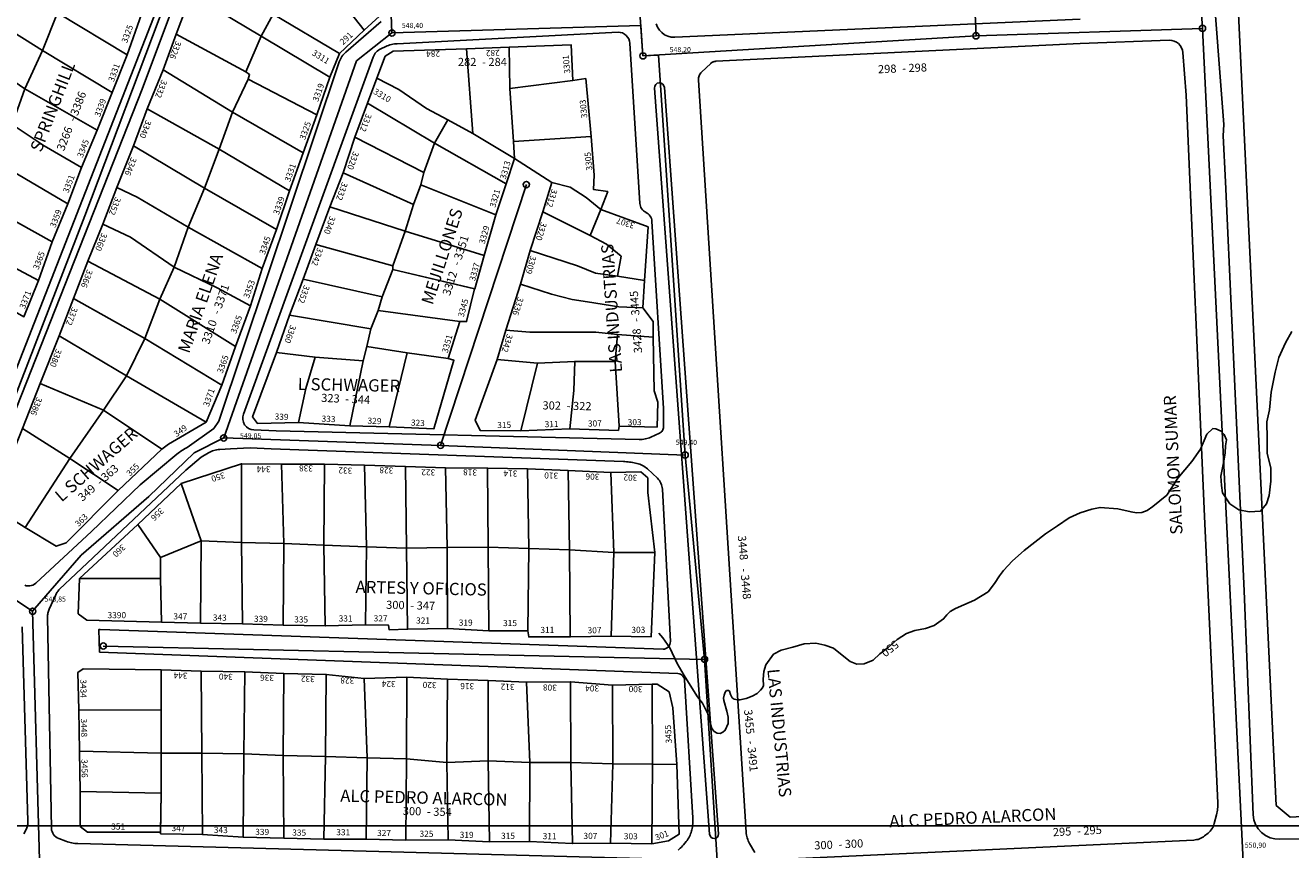
# Model space of a CAD drawing. Extents: x 345278 to 352620, y 6289600 to 6297733.
# Drawn here: x 348520 to 348831, y 6293194 to 6293396 of the extents above; entities that cross this region are included whole.
import ezdxf

# ---------------------------------------------------------------- set-up
doc = ezdxf.new("R2010")
doc.units = 0
doc.header["$MEASUREMENT"] = 0
doc.layers.get('0').update_dxf_attribs({"linetype": 'CONTINUOUS'})
for name, color, linetype in [('1', 7, 'CONTINUOUS'), ('1010', 7, 'CONTINUOUS'), ('1400', 7, 'CONTINUOUS'), ('1500', 7, 'CONTINUOUS'), ('2000', 7, 'CONTINUOUS'), ('2510', 7, 'CONTINUOUS'), ('LIMITE_PREDIAL', 7, 'CONTINUOUS')]:
    doc.layers.add(name, color=color, linetype=linetype)

msp = doc.modelspace()

# ---------------------------------------------------------------- linework, layer by layer
at = {"color": 3}
for points in [[(348100, 6293200), (349000, 6293200), (349000, 6293800), (348100, 6293800), (348100, 6293200)], [(348100, 6292600), (349000, 6292600), (349000, 6293200), (348100, 6293200), (348100, 6292600)]]:
    msp.add_lwpolyline(points, dxfattribs=at)
at = {"color": 10}
for points in [[(348800.4, 6293526.59), (348809.14, 6293395.62)], [(348753.61, 6293393.81), (348747.66, 6293524.27)], [(348662.91, 6293519.69), (348671.94, 6293388.9)], [(348501.33, 6293266.52), (348505.23, 6293272.57), (348535.09, 6293349.69), (348554.99, 6293402.29), (348556.77, 6293406.2), (348567.07, 6293421.66), (348562.49, 6293515.37)], [(348610.39, 6293394.51), (348605.86, 6293517.55)], [(348569.15, 6293295.17), (348601.72, 6293387.66), (348610.39, 6293394.51)], [(348610.39, 6293394.51), (348671.42, 6293396.36), (348671.94, 6293388.9)], [(348753.61, 6293393.81), (348809.14, 6293395.62)], [(348809.14, 6293395.62), (348819.08, 6293191.29)], [(348671.94, 6293388.9), (348753.61, 6293393.81)], [(348671.94, 6293388.9), (348675.78, 6293389.07), (348682.29, 6293290.95)], [(348643.36, 6293357.32), (348622.31, 6293293.35)], [(348522.29, 6293252.66), (348534.23, 6293266.37), (348550.77, 6293280.79), (348561.87, 6293291.53), (348569.15, 6293295.17)], [(348569.15, 6293295.17), (348622.31, 6293293.35)], [(348622.31, 6293293.35), (348682.29, 6293290.95)], [(348682.29, 6293290.95), (348687.05, 6293240.85)], [(348501.33, 6293266.52), (348522.29, 6293252.66)], [(348524.01, 6293191.69), (348522.29, 6293252.66)], [(348687.05, 6293240.85), (348539.61, 6293244.11)], [(348687.05, 6293240.85), (348690.4, 6293187.68)]]:
    msp.add_lwpolyline(points, dxfattribs=at)
at = {"color": 1}
for points in [[(348831, 6293321.28), (348829.48, 6293318.53), (348827.84, 6293314.9), (348826.96, 6293311.26)], [(348826.96, 6293311.26), (348826, 6293306.37), (348825.58, 6293302.09), (348824.93, 6293299.15), (348825.01, 6293294.94), (348824.97, 6293291.41), (348825.89, 6293287.72), (348825.86, 6293284.58), (348825.51, 6293281.05), (348824.79, 6293278.99), (348823.38, 6293277.21), (348820.59, 6293277.06), (348818.04, 6293277.56), (348815.86, 6293278.98), (348814.03, 6293281.68), (348813.76, 6293283.46), (348813.6, 6293285.8), (348814.35, 6293289.46), (348814.71, 6293291.52), (348814.8, 6293293.2), (348815.01, 6293294.7), (348814.42, 6293296.04), (348813.69, 6293296.85), (348812.38, 6293297.42), (348811.63, 6293297.44), (348810.22, 6293296.05), (348808.63, 6293292.42), (348806.48, 6293289.38), (348803.06, 6293285.31), (348800.4, 6293281.13), (348796.97, 6293278.34), (348795.57, 6293277.39), (348794.28, 6293276.91), (348792.91, 6293276.83), (348791.63, 6293277.01), (348788.33, 6293277.75), (348784.01, 6293278.12), (348782.03, 6293277.71), (348779.11, 6293276.83), (348776.46, 6293275.56), (348773.58, 6293273.57), (348770.61, 6293271.63), (348765.38, 6293267.58), (348762.55, 6293264.98), (348760.37, 6293262.64), (348759.35, 6293261.36), (348758.15, 6293259.42), (348756.59, 6293257.45), (348753.23, 6293255.36), (348750.58, 6293254.22), (348748.54, 6293253.34), (348747.24, 6293252.58), (348746.41, 6293251.75), (348745.66, 6293250.78), (348743.31, 6293249.15), (348741.23, 6293248.41), (348738.58, 6293247.93), (348736.53, 6293247.15), (348734.25, 6293245.68), (348732.03, 6293243.74), (348730.04, 6293242.16), (348728.35, 6293240.66), (348726.14, 6293239.74), (348724.37, 6293239.66), (348722.75, 6293240.32), (348721.21, 6293241.52), (348718.62, 6293243.6), (348716.5, 6293244.32), (348714.34, 6293244.81), (348711.47, 6293244.69), (348708.69, 6293243.81), (348705.82, 6293243.11), (348703.96, 6293242.1), (348702.05, 6293239.54), (348701.55, 6293237.9), (348701.41, 6293236), (348701.49, 6293234.41), (348701.25, 6293233.84), (348700.78, 6293233.26), (348699.9, 6293232.43), (348698.74, 6293231.81), (348697.27, 6293231.27), (348696.45, 6293231.06), (348695.74, 6293230.93), (348695.2, 6293230.91), (348694.77, 6293230.97), (348694.29, 6293231.07), (348693.84, 6293231.41), (348693.41, 6293232.26), (348693.15, 6293233.06), (348692.87, 6293233.22), (348692.43, 6293233.22), (348692.05, 6293232.79), (348691.82, 6293232.09), (348691.68, 6293231.35), (348691.77, 6293230.76), (348692.5, 6293228.15), (348692.8, 6293226.65), (348692.8, 6293225.1), (348692.13, 6293223.47), (348691.51, 6293222.95), (348690.83, 6293222.67), (348690.1, 6293222.77), (348689.43, 6293223.12), (348688.85, 6293223.92), (348688.6, 6293224.71), (348688.08, 6293227.02), (348687.3, 6293228.61), (348686.56, 6293230.07), (348685.28, 6293231.67), (348683.93, 6293233.88), (348682.05, 6293236.85), (348680.34, 6293239.86), (348678.55, 6293243.67), (348676.84, 6293246.15), (348675.83, 6293247.26)]]:
    msp.add_lwpolyline(points, dxfattribs=at)
at = {"layer": '1400', "color": 2}
for points in [[(348827.2, 6293205), (348817.3, 6293413), (348805.9, 6293653), (348805.2, 6293667.4), (348804.1, 6293690.9), (348804.2, 6293693.7), (348803.1, 6293712.2), (348803.1, 6293717.3), (348802.2, 6293729.2), (348802.8, 6293736), (348804.6, 6293744.1), (348815.3, 6293778.5), (348816.8, 6293780.5), (348819.1, 6293781.7), (348820.4, 6293782.3), (348822.9, 6293782.1), (348930.9, 6293746.5)], [(348561.2, 6293404), (348557.5, 6293394.2), (348554.3, 6293385.5), (348550.4, 6293375.9), (348547, 6293366.8), (348542.9, 6293356.6), (348539.5, 6293347.6), (348535.8, 6293338.5), (348532.3, 6293329.4), (348528.8, 6293320.2), (348524.1, 6293308.5), (348519.8, 6293297.5)], [(348512.1, 6293278.4), (348520.5, 6293273.2), (348528.1, 6293268.6), (348530.5, 6293269.4), (348543.3, 6293282.3), (348554, 6293292.4), (348555.6, 6293293.6), (348564.8, 6293299), (348568.7, 6293308.1), (348572, 6293317.6), (348575.7, 6293327.6), (348578.6, 6293336.7), (348582.1, 6293346.3), (348585.3, 6293355.8), (348588.6, 6293365.1), (348592, 6293374.4), (348595.2, 6293383.7), (348597.5, 6293389.5), (348603.6, 6293395.2), (348607.3, 6293398.6)], [(348549, 6293399.09), (348545.5, 6293389.19), (348541.8, 6293379.89), (348538.1, 6293370.69), (348534.3, 6293361.49), (348530.9, 6293352.59), (348527.1, 6293343.29), (348523.7, 6293333.79), (348520.14, 6293324.88)], [(348630.61, 6293331.74), (348630.7, 6293331.72), (348633, 6293339.92), (348635.9, 6293349.92), (348638.4, 6293357.52), (348640.4, 6293363.72), (348649.6, 6293357.82), (348647.4, 6293350.62), (348644.3, 6293341.12), (348641.9, 6293332.92), (348638.3, 6293321.62), (348636.2, 6293314.42), (348630.8, 6293299.52), (348632, 6293297.02), (348642, 6293296.92), (348654, 6293297.42), (348665.9, 6293297.02), (348666.1, 6293298.02), (348675.4, 6293297.82), (348675.6, 6293303.92), (348674.7, 6293306.72), (348674.4, 6293319.92), (348674.4, 6293323.72), (348671.9, 6293327.12), (348672.3, 6293333.82), (348673.2, 6293346.92), (348661.6, 6293351.22), (348663.3, 6293355.62), (348659.8, 6293356.12), (348660, 6293359.62), (348659.2, 6293369.12), (348657.9, 6293383.32), (348654.7, 6293382.82), (348654.3, 6293391.62), (348639.1, 6293391.02), (348628.7, 6293390.62), (348610.7, 6293390.02), (348608.7, 6293388.82), (348606.7, 6293383.42), (348604.4, 6293377.32), (348601.3, 6293368.92), (348598.4, 6293360.22), (348595.2, 6293351.82), (348591.7, 6293342.62), (348588.6, 6293334.12), (348585.3, 6293325.32), (348582.1, 6293316.12), (348576.2, 6293300.32), (348577.4, 6293298.72), (348587.5, 6293298.92), (348600.1, 6293298.12), (348609.7, 6293297.92), (348620.7, 6293297.42), (348625.6, 6293314.22), (348624.2, 6293314.62), (348627, 6293323.72), (348628.7, 6293323.72), (348630.61, 6293331.74)], [(348535.62, 6293250.45), (348553.92, 6293249.95), (348563.42, 6293249.75), (348573.72, 6293249.55), (348583.72, 6293249.25), (348594.02, 6293249.05), (348603.92, 6293249.35), (348609.52, 6293249.25), (348609.72, 6293248.05), (348614.22, 6293248.25), (348624.02, 6293248.45), (348634.12, 6293247.85), (348643.72, 6293247.85), (348643.92, 6293246.35), (348654.12, 6293246.35), (348664.12, 6293246.55), (348673.92, 6293246.35), (348674.82, 6293267.05), (348673.12, 6293281.75), (348673.12, 6293285.35), (348671.42, 6293286.85), (348664.02, 6293286.65), (348653.62, 6293287.15), (348643.62, 6293287.55), (348633.82, 6293287.75), (348623.52, 6293287.85), (348613.72, 6293288.15), (348603.62, 6293288.45), (348593.82, 6293288.75), (348583.32, 6293288.75), (348573.52, 6293288.85), (348558.72, 6293283.95), (348548.12, 6293273.95), (348533.82, 6293260.65), (348533.42, 6293252.05), (348535.62, 6293250.45)], [(348553.68, 6293198.45), (348535.78, 6293198.45), (348533.98, 6293199.85), (348533.98, 6293208.45), (348533.78, 6293218.35), (348533.58, 6293228.45), (348533.38, 6293237.65), (348534.68, 6293238.55), (348553.78, 6293238.25), (348563.58, 6293237.95), (348574.28, 6293237.75), (348583.88, 6293237.35), (348594.28, 6293237.15), (348603.58, 6293236.15), (348614.08, 6293236.45), (348623.98, 6293235.95), (348633.98, 6293235.65), (348643.38, 6293235.25), (348654.18, 6293235.35), (348664.48, 6293234.55), (348674.18, 6293234.75), (348675.38, 6293234.75), (348678.38, 6293232.85), (348679.28, 6293228.95), (348680.28, 6293215.05), (348680.78, 6293197.95), (348678.18, 6293196.35), (348674.08, 6293195.55), (348663.98, 6293195.75), (348654.68, 6293195.65), (348644.08, 6293196.15), (348634.28, 6293196.05), (348624.18, 6293196.55), (348613.78, 6293196.45), (348604.08, 6293196.75), (348593.68, 6293196.75), (348583.88, 6293196.95), (348573.88, 6293197.25), (348563.98, 6293197.85), (348553.68, 6293198.05), (348553.68, 6293198.45)], [(349151.3, 6293219.8), (348830.6, 6293202.1), (348827.2, 6293205)]]:
    msp.add_lwpolyline(points, dxfattribs=at)
at = {"layer": '1500'}
for centre in [(348610.38, 6293394.51), (348753.6, 6293393.81), (348809.13, 6293395.62), (348671.93, 6293388.9), (348643.35, 6293357.32), (348569.14, 6293295.17), (348622.3, 6293293.35), (348682.28, 6293290.95), (348522.28, 6293252.66), (348539.6, 6293244.11), (348687.04, 6293240.85)]:
    msp.add_circle(centre, 0.759, dxfattribs=at)
at = {"layer": '2000', "color": 1}
for points in [[(348836.18, 6293196.84), (348828.11, 6293196.74), (348826.88, 6293196.8), (348825.68, 6293197.09), (348824.57, 6293197.62), (348823.58, 6293198.35), (348822.75, 6293199.26), (348822.12, 6293200.32), (348821.71, 6293201.48), (348821.53, 6293202.7), (348819.37, 6293257.69), (348816.3, 6293323.97), (348814.8, 6293358.01), (348814.22, 6293369.25), (348814.36, 6293372.02), (348811.45, 6293410.53)], [(348505.92, 6293280.66), (348554.68, 6293405.44)], [(348557.29, 6293402.62), (348549.18, 6293380.74), (348507.6, 6293275.65)], [(348675.2, 6293396.78), (348675.51, 6293395.97), (348675.96, 6293395.23), (348676.55, 6293394.59), (348677.25, 6293394.08), (348678.03, 6293393.71), (348678.87, 6293393.5), (348679.74, 6293393.45), (348779.14, 6293397.92)], [(348520.35, 6293259.05), (348520.74, 6293258.92), (348521.15, 6293258.86), (348521.56, 6293258.86), (348521.97, 6293258.94), (348522.36, 6293259.08), (348522.72, 6293259.28), (348523.04, 6293259.54), (348536.74, 6293272.23), (348548.68, 6293283.67), (348557.68, 6293291.19), (348557.97, 6293291.42), (348558.27, 6293291.65), (348558.57, 6293291.86), (348558.88, 6293292.07), (348559.19, 6293292.28), (348559.51, 6293292.47), (348559.84, 6293292.66), (348560.16, 6293292.84), (348566.7, 6293297.46), (348567.94, 6293299.29), (348597.45, 6293387.43), (348597.58, 6293387.77), (348597.74, 6293388.11), (348597.91, 6293388.43), (348598.11, 6293388.73), (348598.33, 6293389.03), (348598.57, 6293389.31), (348598.82, 6293389.57), (348599.09, 6293389.81), (348607.71, 6293397.31)], [(348576.51, 6293297.13), (348581.97, 6293296.87), (348671.04, 6293294.79), (348671.41, 6293294.79), (348671.77, 6293294.81), (348672.14, 6293294.85), (348672.5, 6293294.92), (348672.86, 6293295), (348673.21, 6293295.11), (348673.56, 6293295.23), (348673.9, 6293295.38), (348676.01, 6293296.36), (348676.22, 6293296.47), (348676.4, 6293296.61), (348676.57, 6293296.78), (348676.71, 6293296.96), (348676.82, 6293297.17), (348676.9, 6293297.39), (348676.95, 6293297.62), (348676.96, 6293297.85), (348676.94, 6293302.39), (348674.13, 6293348.33), (348674.08, 6293348.67), (348673.99, 6293348.99), (348673.85, 6293349.31), (348673.68, 6293349.6), (348673.47, 6293349.87), (348673.23, 6293350.12), (348672.96, 6293350.32), (348672.67, 6293350.5), (348672.62, 6293350.52), (348672.32, 6293350.7), (348672.05, 6293350.9), (348671.81, 6293351.15), (348671.61, 6293351.42), (348671.44, 6293351.71), (348671.31, 6293352.03), (348671.22, 6293352.36), (348671.18, 6293352.69), (348668.72, 6293392), (348668.63, 6293392.54), (348668.45, 6293393.05), (348668.17, 6293393.52), (348667.81, 6293393.93), (348667.38, 6293394.26), (348666.9, 6293394.51), (348666.38, 6293394.67), (348665.83, 6293394.73), (348611.71, 6293391.86), (348611.35, 6293391.84), (348610.98, 6293391.81), (348610.61, 6293391.76), (348610.25, 6293391.68), (348609.89, 6293391.59), (348609.54, 6293391.48), (348609.19, 6293391.35), (348608.85, 6293391.2), (348607.67, 6293390.66), (348607.36, 6293390.49), (348607.06, 6293390.29), (348606.78, 6293390.07), (348606.53, 6293389.82), (348606.31, 6293389.55), (348606.11, 6293389.25), (348605.94, 6293388.94), (348605.8, 6293388.61), (348573.96, 6293300.96), (348573.81, 6293300.31), (348573.81, 6293299.65), (348573.97, 6293299), (348574.27, 6293298.4), (348574.7, 6293297.9), (348575.24, 6293297.5), (348575.86, 6293297.24), (348576.51, 6293297.13)], [(348807.33, 6293196.54), (348807.69, 6293196.61), (348808.04, 6293196.69), (348808.38, 6293196.81), (348808.72, 6293196.95), (348809.04, 6293197.12), (348809.34, 6293197.31), (348809.63, 6293197.53), (348810.48, 6293198.22), (348810.76, 6293198.46), (348811.01, 6293198.72), (348811.24, 6293198.99), (348811.45, 6293199.29), (348811.63, 6293199.6), (348811.79, 6293199.93), (348811.92, 6293200.27), (348812.02, 6293200.61), (348812.57, 6293202.72), (348812.65, 6293203.09), (348812.72, 6293203.45), (348812.78, 6293203.82), (348812.83, 6293204.19), (348812.86, 6293204.56), (348812.87, 6293204.93), (348812.87, 6293205.3), (348812.86, 6293205.67), (348809.6, 6293275.92), (348805.13, 6293379.25), (348804.32, 6293389.69), (348804.21, 6293390.31), (348803.99, 6293390.9), (348803.66, 6293391.43), (348803.24, 6293391.89), (348802.74, 6293392.26), (348802.17, 6293392.53), (348801.57, 6293392.69), (348800.94, 6293392.73), (348779.14, 6293391.9), (348689.77, 6293387.57), (348689.6, 6293387.55), (348689.43, 6293387.52), (348689.27, 6293387.47), (348689.11, 6293387.41), (348688.96, 6293387.34), (348688.81, 6293387.25), (348688.67, 6293387.15), (348688.54, 6293387.04), (348686.31, 6293384.91), (348686.12, 6293384.71), (348685.96, 6293384.5), (348685.82, 6293384.26), (348685.71, 6293384.02), (348685.63, 6293383.76), (348685.58, 6293383.49), (348685.55, 6293383.23), (348685.56, 6293382.96), (348697.23, 6293198.47), (348697.27, 6293198.1), (348697.33, 6293197.74), (348697.41, 6293197.38), (348697.51, 6293197.02), (348697.62, 6293196.67), (348697.76, 6293196.33), (348697.92, 6293195.99), (348698.09, 6293195.67), (348699.33, 6293193.49)], [(348674.82, 6293381.48), (348675.07, 6293381.88), (348675.45, 6293382.16), (348675.91, 6293382.27), (348676.38, 6293382.2), (348676.78, 6293381.96), (348677.07, 6293381.58), (348677.19, 6293381.12), (348690.48, 6293198.03), (348690.41, 6293197.61), (348690.19, 6293197.25), (348689.84, 6293196.99), (348689.42, 6293196.89), (348689, 6293196.96), (348688.63, 6293197.18), (348688.38, 6293197.52), (348688.27, 6293197.94), (348674.74, 6293381.01), (348674.82, 6293381.48)], [(348676.69, 6293282.6), (348676.66, 6293282.97), (348676.59, 6293283.34), (348676.48, 6293283.7), (348676.34, 6293284.05), (348676.17, 6293284.39), (348675.97, 6293284.7), (348675.73, 6293284.99), (348675.47, 6293285.26), (348673.01, 6293287.55), (348672.73, 6293287.79), (348672.44, 6293288.01), (348672.14, 6293288.22), (348671.82, 6293288.4), (348671.49, 6293288.56), (348671.15, 6293288.7), (348670.8, 6293288.82), (348670.45, 6293288.91), (348670.11, 6293288.99), (348669.75, 6293289.08), (348669.38, 6293289.15), (348669.01, 6293289.21), (348668.64, 6293289.26), (348668.27, 6293289.3), (348667.9, 6293289.33), (348667.52, 6293289.36), (348667.15, 6293289.37), (348580.74, 6293292.53), (348575.64, 6293292.71), (348570.81, 6293292.48), (348568.17, 6293292.36), (348567.81, 6293292.33), (348567.44, 6293292.28), (348567.08, 6293292.2), (348566.73, 6293292.11), (348566.38, 6293291.99), (348566.04, 6293291.85), (348565.71, 6293291.69), (348565.39, 6293291.51), (348563.6, 6293290.43), (348559.83, 6293287.25), (348532.92, 6293261.79), (348528.85, 6293258.03), (348528.7, 6293257.86), (348528.56, 6293257.68), (348528.43, 6293257.49), (348528.3, 6293257.3), (348528.18, 6293257.11), (348528.06, 6293256.91), (348527.95, 6293256.7), (348527.86, 6293256.5), (348526.33, 6293253.12), (348526.24, 6293252.9), (348526.16, 6293252.67), (348526.09, 6293252.44), (348526.04, 6293252.2), (348526, 6293251.96), (348525.97, 6293251.72), (348525.96, 6293251.48), (348525.96, 6293251.24), (348526.9, 6293199.37), (348526.94, 6293198.97), (348527.05, 6293198.58), (348527.21, 6293198.21), (348527.42, 6293197.86), (348527.68, 6293197.55), (348527.98, 6293197.29), (348528.32, 6293197.07), (348528.69, 6293196.9), (348530.47, 6293196.23), (348530.82, 6293196.1), (348531.18, 6293196), (348531.53, 6293195.9), (348531.9, 6293195.82), (348532.26, 6293195.76), (348532.63, 6293195.71), (348533, 6293195.67), (348533.37, 6293195.65), (348674.73, 6293191.87)], [(348680.56, 6293194.01), (348680.83, 6293194.27), (348681.09, 6293194.53), (348681.35, 6293194.8), (348681.6, 6293195.08), (348681.85, 6293195.36), (348682.52, 6293196.15), (348682.75, 6293196.43), (348682.96, 6293196.73), (348683.15, 6293197.05), (348683.33, 6293197.37), (348683.49, 6293197.7), (348683.63, 6293198.04), (348683.74, 6293198.39), (348683.84, 6293198.75), (348683.9, 6293198.99), (348683.98, 6293199.35), (348684.05, 6293199.72), (348684.1, 6293200.09), (348684.14, 6293200.46), (348684.16, 6293200.83), (348684.17, 6293201.2), (348684.16, 6293201.57), (348684.14, 6293201.94), (348682.13, 6293235.81), (348682.08, 6293236.11), (348681.97, 6293236.39), (348681.82, 6293236.66), (348681.62, 6293236.88), (348681.38, 6293237.07), (348681.11, 6293237.21), (348680.82, 6293237.3), (348680.51, 6293237.34), (348538.69, 6293242.62), (348538.56, 6293248.18), (348538.86, 6293248.2), (348676.85, 6293243.35), (348677.22, 6293243.38), (348677.57, 6293243.48), (348677.89, 6293243.66), (348678.17, 6293243.9), (348678.39, 6293244.19), (348678.55, 6293244.52), (348678.64, 6293244.88), (348678.65, 6293245.24), (348676.69, 6293282.59)], [(348520.11, 6293198.08), (348520.57, 6293198.75), (348520.89, 6293199.5), (348521.08, 6293200.29), (348521.13, 6293201.11), (348519.74, 6293248.81)], [(348703.05, 6293191.7), (348806.97, 6293196.51), (348807.33, 6293196.54)]]:
    msp.add_lwpolyline(points, dxfattribs=at)
at = {"layer": 'LIMITE_PREDIAL', "color": 4}
for points in [[(348827.2, 6293205), (348817.3, 6293413), (348805.9, 6293653), (348805.2, 6293667.4), (348804.1, 6293690.9), (348804.2, 6293693.7), (348803.1, 6293712.2), (348803.1, 6293717.3), (348802.2, 6293729.2), (348802.8, 6293736), (348804.6, 6293744.1), (348815.3, 6293778.5), (348816.8, 6293780.5), (348819.1, 6293781.7), (348820.4, 6293782.3), (348822.9, 6293782.1), (348930.9, 6293746.5)], [(348597.5, 6293389.5), (348581.3, 6293399.1), (348579, 6293400.5), (348586.3, 6293409), (348589, 6293410.8), (348590.7, 6293411.6), (348603.6, 6293395.2), (348597.5, 6293389.5)], [(348603.6, 6293395.2), (348590.7, 6293411.6), (348598.2, 6293411.7), (348598.5, 6293408.9), (348606.8, 6293409.4), (348607.3, 6293398.6), (348603.6, 6293395.2)], [(348511.2, 6293409.79), (348528.4, 6293399.49), (348524.7, 6293390.19), (348507.9, 6293400.79), (348511.2, 6293409.79)], [(348545.5, 6293389.19), (348528.4, 6293399.49), (348532.2, 6293408.79), (348549, 6293399.09), (348545.5, 6293389.19)], [(348563.4, 6293409.3), (348579, 6293400.5), (348581.3, 6293399.1), (348578.3, 6293393.7), (348561.2, 6293404), (348563.4, 6293409.3)], [(348561.2, 6293404), (348578.3, 6293393.7), (348574.6, 6293385), (348557.5, 6293394.2), (348561.2, 6293404)], [(348504.4, 6293390.89), (348513.5, 6293385.49), (348520.4, 6293380.79), (348524.7, 6293390.19), (348507.9, 6293400.79), (348504.4, 6293390.89)], [(348541.8, 6293379.89), (348524.7, 6293390.19), (348528.4, 6293399.49), (348545.5, 6293389.19), (348541.8, 6293379.89)], [(348597.5, 6293389.5), (348581.3, 6293399.1), (348578.3, 6293393.7), (348595.2, 6293383.7), (348597.5, 6293389.5)], [(348554.3, 6293385.5), (348571.3, 6293375.1), (348575.1, 6293383.2), (348575.5, 6293384.3), (348574.6, 6293385), (348557.5, 6293394.2), (348554.3, 6293385.5)], [(348595.2, 6293383.7), (348578.3, 6293393.7), (348574.6, 6293385), (348575.5, 6293384.3), (348575.1, 6293383.2), (348592, 6293374.4), (348595.2, 6293383.7)], [(348654.3, 6293391.62), (348639.1, 6293391.02), (348639.3, 6293380.92), (348654.7, 6293382.82), (348654.3, 6293391.62)], [(348538.1, 6293370.69), (348520.4, 6293380.79), (348524.7, 6293390.19), (348541.8, 6293379.89), (348538.1, 6293370.69)], [(348628.7, 6293390.62), (348630.2, 6293369.82), (348624.1, 6293373.22), (348618.9, 6293376.02), (348612.1, 6293380.62), (348606.7, 6293383.42), (348608.7, 6293388.82), (348610.7, 6293390.02), (348628.7, 6293390.62)], [(348628.7, 6293390.62), (348630.2, 6293369.82), (348640.4, 6293363.72), (348640.2, 6293367.92), (348639.3, 6293380.92), (348639.1, 6293391.02), (348628.7, 6293390.62)], [(348550.4, 6293375.9), (348568, 6293366), (348571.3, 6293375.1), (348554.3, 6293385.5), (348550.4, 6293375.9)], [(348592, 6293374.4), (348575.1, 6293383.2), (348571.3, 6293375.1), (348588.6, 6293365.1), (348592, 6293374.4)], [(348606.7, 6293383.42), (348612.1, 6293380.62), (348618.9, 6293376.02), (348624.1, 6293373.22), (348620.8, 6293367.52), (348604.4, 6293377.32), (348606.7, 6293383.42)], [(348659.2, 6293369.12), (348640.2, 6293367.92), (348639.3, 6293380.92), (348654.7, 6293382.82), (348657.9, 6293383.32), (348659.2, 6293369.12)], [(348534.3, 6293361.49), (348525.1, 6293366.79), (348517.3, 6293372.09), (348520.4, 6293380.79), (348538.1, 6293370.69), (348534.3, 6293361.49)], [(348547, 6293366.8), (348564.4, 6293356.4), (348568, 6293366), (348550.4, 6293375.9), (348547, 6293366.8)], [(348604.4, 6293377.32), (348620.8, 6293367.52), (348618.2, 6293360.32), (348601.3, 6293368.92), (348604.4, 6293377.32)], [(348588.6, 6293365.1), (348571.3, 6293375.1), (348568, 6293366), (348585.3, 6293355.8), (348588.6, 6293365.1)], [(348640.4, 6293363.72), (348630.2, 6293369.82), (348624.1, 6293373.22), (348620.8, 6293367.52), (348638.4, 6293357.52), (348640.4, 6293363.72)], [(348530.9, 6293352.59), (348514.4, 6293362.29), (348517.3, 6293372.09), (348525.1, 6293366.79), (348534.3, 6293361.49), (348530.9, 6293352.59)], [(348542.9, 6293356.6), (348547.9, 6293354.2), (348560.4, 6293346.9), (348564.4, 6293356.4), (348547, 6293366.8), (348542.9, 6293356.6)], [(348601.3, 6293368.92), (348618.2, 6293360.32), (348617.5, 6293357.22), (348615.7, 6293352.42), (348598.4, 6293360.22), (348601.3, 6293368.92)], [(348638.4, 6293357.52), (348620.8, 6293367.52), (348618.2, 6293360.32), (348617.5, 6293357.22), (348635.9, 6293349.92), (348638.4, 6293357.52)], [(348659.2, 6293369.12), (348640.2, 6293367.92), (348640.4, 6293363.72), (348649.6, 6293357.82), (348654.1, 6293356.72), (348658, 6293354.12), (348661.6, 6293351.22), (348663.3, 6293355.62), (348659.8, 6293356.12), (348660, 6293359.62), (348659.2, 6293369.12)], [(348585.3, 6293355.8), (348568, 6293366), (348564.4, 6293356.4), (348582.1, 6293346.3), (348585.3, 6293355.8)], [(348530.9, 6293352.59), (348514.4, 6293362.29), (348510, 6293352.79), (348527.1, 6293343.29), (348530.9, 6293352.59)], [(348598.4, 6293360.22), (348615.7, 6293352.42), (348613.6, 6293345.92), (348595.2, 6293351.82), (348598.4, 6293360.22)], [(348635.9, 6293349.92), (348617.5, 6293357.22), (348615.7, 6293352.42), (348613.6, 6293345.92), (348633, 6293339.92), (348635.9, 6293349.92)], [(348647.4, 6293350.62), (348659, 6293344.82), (348661.6, 6293351.22), (348658, 6293354.12), (348654.1, 6293356.72), (348649.6, 6293357.82), (348647.4, 6293350.62)], [(348539.5, 6293347.6), (348546.3, 6293344.4), (348557, 6293337.1), (348560.4, 6293346.9), (348547.9, 6293354.2), (348542.9, 6293356.6), (348539.5, 6293347.6)], [(348582.1, 6293346.3), (348564.4, 6293356.4), (348560.4, 6293346.9), (348578.6, 6293336.7), (348582.1, 6293346.3)], [(348506.8, 6293343.39), (348514.2, 6293338.89), (348523.7, 6293333.79), (348527.1, 6293343.29), (348510, 6293352.79), (348506.8, 6293343.39)], [(348595.2, 6293351.82), (348613.6, 6293345.92), (348610.6, 6293337.42), (348591.7, 6293342.62), (348595.2, 6293351.82)], [(348672.3, 6293333.82), (348665.7, 6293334.82), (348666.6, 6293339.72), (348663, 6293342.72), (348659, 6293344.82), (348661.6, 6293351.22), (348673.2, 6293346.92), (348672.3, 6293333.82)], [(348647.4, 6293350.62), (348659, 6293344.82), (348663, 6293342.72), (348666.6, 6293339.72), (348665.7, 6293334.82), (348660.3, 6293335.62), (348655.9, 6293337.42), (348644.3, 6293341.12), (348647.4, 6293350.62)], [(348535.8, 6293338.5), (348553.5, 6293329.2), (348557, 6293337.1), (348546.3, 6293344.4), (348539.5, 6293347.6), (348535.8, 6293338.5)], [(348578.6, 6293336.7), (348560.4, 6293346.9), (348557, 6293337.1), (348567.5, 6293332), (348575.7, 6293327.6), (348578.6, 6293336.7)], [(348633, 6293339.92), (348613.6, 6293345.92), (348610.6, 6293337.42), (348610.6, 6293336.52), (348630.7, 6293331.72), (348633, 6293339.92)], [(348506.8, 6293343.39), (348514.2, 6293338.89), (348523.7, 6293333.79), (348520.14, 6293324.88), (348503.1, 6293334.69), (348506.8, 6293343.39)], [(348591.7, 6293342.62), (348610.6, 6293337.42), (348610.6, 6293336.52), (348608, 6293329.82), (348588.6, 6293334.12), (348591.7, 6293342.62)], [(348672.3, 6293333.82), (348665.7, 6293334.82), (348660.3, 6293335.62), (348655.9, 6293337.42), (348644.3, 6293341.12), (348641.9, 6293332.92), (348649.5, 6293330.42), (348654.6, 6293329.12), (348658.3, 6293328.52), (348666, 6293327.32), (348671.9, 6293327.12), (348672.3, 6293333.82)], [(348532.3, 6293329.4), (348549.8, 6293319.6), (348553.5, 6293329.2), (348535.8, 6293338.5), (348532.3, 6293329.4)], [(348575.7, 6293327.6), (348567.5, 6293332), (348557, 6293337.1), (348553.5, 6293329.2), (348572, 6293317.6), (348575.7, 6293327.6)], [(348630.61, 6293331.74), (348610.6, 6293336.52), (348608, 6293329.82), (348607, 6293326.42), (348627, 6293323.72), (348628.7, 6293323.72), (348630.61, 6293331.74)], [(348588.6, 6293334.12), (348608, 6293329.82), (348607, 6293326.42), (348605.2, 6293321.92), (348585.3, 6293325.32), (348588.6, 6293334.12)], [(348641.9, 6293332.92), (348649.5, 6293330.42), (348654.6, 6293329.12), (348658.3, 6293328.52), (348666, 6293327.32), (348671.9, 6293327.12), (348674.4, 6293323.72), (348674.4, 6293319.92), (348665.7, 6293320.52), (348660.4, 6293321.12), (348644.2, 6293321.12), (348638.3, 6293321.62), (348641.9, 6293332.92)], [(348532.3, 6293329.4), (348549.8, 6293319.6), (348545.3, 6293310.4), (348528.8, 6293320.2), (348532.3, 6293329.4)], [(348572, 6293317.6), (348553.5, 6293329.2), (348549.8, 6293319.6), (348568.7, 6293308.1), (348572, 6293317.6)], [(348627, 6293323.72), (348607, 6293326.42), (348605.2, 6293321.92), (348604.2, 6293317.62), (348614.1, 6293316.02), (348624.2, 6293314.62), (348627, 6293323.72)], [(348585.3, 6293325.32), (348605.2, 6293321.92), (348604.2, 6293317.62), (348603.3, 6293314.12), (348591.6, 6293315.02), (348582.1, 6293316.12), (348585.3, 6293325.32)], [(348528.8, 6293320.2), (348545.3, 6293310.4), (348539.7, 6293302), (348524.1, 6293308.5), (348528.8, 6293320.2)], [(348638.3, 6293321.62), (348644.2, 6293321.12), (348660.4, 6293321.12), (348665.7, 6293320.52), (348665.1, 6293313.92), (348655.2, 6293313.92), (348646.1, 6293313.52), (348636.2, 6293314.42), (348638.3, 6293321.62)], [(348674.4, 6293319.92), (348665.7, 6293320.52), (348665.1, 6293313.92), (348666.1, 6293298.02), (348675.4, 6293297.82), (348675.6, 6293303.92), (348674.7, 6293306.72), (348674.4, 6293319.92)], [(348568.7, 6293308.1), (348549.8, 6293319.6), (348545.3, 6293310.4), (348564.8, 6293299), (348568.7, 6293308.1)], [(348600.1, 6293298.12), (348603.3, 6293314.12), (348604.2, 6293317.62), (348614.1, 6293316.02), (348609.7, 6293297.92), (348600.1, 6293298.12)], [(348591.6, 6293315.02), (348589.3, 6293307.32), (348587.5, 6293298.92), (348577.4, 6293298.72), (348576.2, 6293300.32), (348582.1, 6293316.12), (348591.6, 6293315.02)], [(348587.5, 6293298.92), (348589.3, 6293307.32), (348591.6, 6293315.02), (348603.3, 6293314.12), (348600.1, 6293298.12), (348587.5, 6293298.92)], [(348609.7, 6293297.92), (348614.1, 6293316.02), (348624.2, 6293314.62), (348625.6, 6293314.22), (348620.7, 6293297.42), (348609.7, 6293297.92)], [(348636.2, 6293314.42), (348646.1, 6293313.52), (348642, 6293296.92), (348632, 6293297.02), (348630.8, 6293299.52), (348636.2, 6293314.42)], [(348642, 6293296.92), (348654, 6293297.42), (348655, 6293306.82), (348655.2, 6293313.92), (348646.1, 6293313.52), (348642, 6293296.92)], [(348654, 6293297.42), (348655, 6293306.82), (348655.2, 6293313.92), (348665.1, 6293313.92), (348666.1, 6293298.02), (348665.9, 6293297.02), (348654, 6293297.42)], [(348524.1, 6293308.5), (348539.7, 6293302), (348531.4, 6293290.1), (348519.8, 6293297.5), (348524.1, 6293308.5)], [(348564.8, 6293299), (348545.3, 6293310.4), (348539.7, 6293302), (348554, 6293292.4), (348555.6, 6293293.6), (348564.8, 6293299)], [(348554, 6293292.4), (348539.7, 6293302), (348531.4, 6293290.1), (348543.3, 6293282.3), (348554, 6293292.4)], [(348512.1, 6293278.4), (348519.8, 6293297.5), (348531.4, 6293290.1), (348520.5, 6293273.2), (348512.1, 6293278.4)], [(348520.5, 6293273.2), (348531.4, 6293290.1), (348543.3, 6293282.3), (348530.5, 6293269.4), (348528.1, 6293268.6), (348520.5, 6293273.2)], [(348558.72, 6293283.95), (348563.62, 6293269.95), (348573.52, 6293269.55), (348573.52, 6293288.85), (348558.72, 6293283.95)], [(348573.52, 6293288.85), (348573.52, 6293269.55), (348583.92, 6293269.25), (348583.32, 6293288.75), (348573.52, 6293288.85)], [(348583.32, 6293288.75), (348583.92, 6293269.25), (348593.72, 6293268.85), (348593.82, 6293288.75), (348583.32, 6293288.75)], [(348593.82, 6293288.75), (348593.72, 6293268.85), (348604.12, 6293268.45), (348603.62, 6293288.45), (348593.82, 6293288.75)], [(348603.62, 6293288.45), (348604.12, 6293268.45), (348613.92, 6293268.15), (348613.72, 6293288.15), (348603.62, 6293288.45)], [(348613.72, 6293288.15), (348613.92, 6293268.15), (348623.92, 6293268.25), (348623.52, 6293287.85), (348613.72, 6293288.15)], [(348623.52, 6293287.85), (348623.92, 6293268.25), (348634.02, 6293268.35), (348633.82, 6293287.75), (348623.52, 6293287.85)], [(348633.82, 6293287.75), (348634.02, 6293268.35), (348643.92, 6293268.05), (348643.62, 6293287.55), (348633.82, 6293287.75)], [(348643.62, 6293287.55), (348643.92, 6293268.05), (348653.92, 6293267.75), (348653.62, 6293287.15), (348643.62, 6293287.55)], [(348653.62, 6293287.15), (348653.92, 6293267.75), (348664.82, 6293267.05), (348664.02, 6293286.65), (348653.62, 6293287.15)], [(348664.02, 6293286.65), (348664.82, 6293267.05), (348674.82, 6293267.05), (348673.12, 6293281.75), (348673.12, 6293285.35), (348671.42, 6293286.85), (348664.02, 6293286.65)], [(348558.72, 6293283.95), (348563.62, 6293269.95), (348553.62, 6293265.85), (348548.12, 6293273.95), (348558.72, 6293283.95)], [(348548.12, 6293273.95), (348553.62, 6293265.85), (348553.62, 6293260.65), (348533.82, 6293260.65), (348548.12, 6293273.95)], [(348553.92, 6293249.95), (348553.62, 6293260.65), (348553.62, 6293265.85), (348563.62, 6293269.95), (348563.42, 6293249.75), (348553.92, 6293249.95)], [(348563.42, 6293249.75), (348563.62, 6293269.95), (348573.52, 6293269.55), (348573.72, 6293249.55), (348563.42, 6293249.75)], [(348573.72, 6293249.55), (348573.52, 6293269.55), (348583.92, 6293269.25), (348583.72, 6293249.25), (348573.72, 6293249.55)], [(348583.72, 6293249.25), (348583.92, 6293269.25), (348593.72, 6293268.85), (348594.02, 6293249.05), (348583.72, 6293249.25)], [(348594.02, 6293249.05), (348593.72, 6293268.85), (348604.12, 6293268.45), (348603.92, 6293249.35), (348594.02, 6293249.05)], [(348603.92, 6293249.35), (348604.12, 6293268.45), (348613.92, 6293268.15), (348614.22, 6293248.25), (348609.72, 6293248.05), (348609.52, 6293249.25), (348603.92, 6293249.35)], [(348614.22, 6293248.25), (348613.92, 6293268.15), (348623.92, 6293268.25), (348624.02, 6293248.45), (348614.22, 6293248.25)], [(348624.02, 6293248.45), (348623.92, 6293268.25), (348634.02, 6293268.35), (348634.12, 6293247.85), (348624.02, 6293248.45)], [(348634.12, 6293247.85), (348634.02, 6293268.35), (348643.92, 6293268.05), (348643.72, 6293247.85), (348634.12, 6293247.85)], [(348643.72, 6293247.85), (348643.92, 6293268.05), (348653.92, 6293267.75), (348654.12, 6293246.35), (348643.92, 6293246.35), (348643.72, 6293247.85)], [(348654.12, 6293246.35), (348653.92, 6293267.75), (348664.82, 6293267.05), (348664.12, 6293246.55), (348654.12, 6293246.35)], [(348664.12, 6293246.55), (348664.82, 6293267.05), (348674.82, 6293267.05), (348673.92, 6293246.35), (348664.12, 6293246.55)], [(348533.82, 6293260.65), (348553.62, 6293260.65), (348553.92, 6293249.95), (348535.62, 6293250.45), (348533.42, 6293252.05), (348533.82, 6293260.65)], [(348533.58, 6293228.45), (348553.78, 6293228.35), (348553.78, 6293238.25), (348534.68, 6293238.55), (348533.38, 6293237.65), (348533.58, 6293228.45)], [(348553.78, 6293238.25), (348553.78, 6293217.85), (348563.78, 6293217.85), (348563.58, 6293237.95), (348553.78, 6293238.25)], [(348563.58, 6293237.95), (348563.78, 6293217.85), (348574.08, 6293217.65), (348574.28, 6293237.75), (348563.58, 6293237.95)], [(348574.28, 6293237.75), (348574.08, 6293217.65), (348583.68, 6293217.25), (348583.88, 6293237.35), (348574.28, 6293237.75)], [(348583.88, 6293237.35), (348583.68, 6293217.25), (348594.08, 6293217.05), (348594.28, 6293237.15), (348583.88, 6293237.35)], [(348594.28, 6293237.15), (348594.08, 6293217.05), (348604.28, 6293216.65), (348603.58, 6293236.15), (348594.28, 6293237.15)], [(348603.58, 6293236.15), (348604.28, 6293216.65), (348613.98, 6293216.45), (348614.08, 6293236.45), (348603.58, 6293236.15)], [(348614.08, 6293236.45), (348613.98, 6293216.45), (348623.88, 6293215.55), (348623.98, 6293235.95), (348614.08, 6293236.45)], [(348623.98, 6293235.95), (348623.88, 6293215.55), (348633.98, 6293215.95), (348633.98, 6293235.65), (348623.98, 6293235.95)], [(348633.98, 6293235.65), (348633.98, 6293215.95), (348644.18, 6293215.55), (348643.38, 6293235.25), (348633.98, 6293235.65)], [(348643.38, 6293235.25), (348644.18, 6293215.55), (348654.28, 6293215.55), (348654.18, 6293235.35), (348643.38, 6293235.25)], [(348654.18, 6293235.35), (348654.28, 6293215.55), (348664.58, 6293215.25), (348664.48, 6293234.55), (348654.18, 6293235.35)], [(348664.48, 6293234.55), (348664.58, 6293215.25), (348674.28, 6293215.15), (348674.18, 6293234.75), (348664.48, 6293234.55)], [(348674.18, 6293234.75), (348675.38, 6293234.75), (348678.38, 6293232.85), (348679.28, 6293228.95), (348680.28, 6293215.05), (348674.28, 6293215.15), (348674.18, 6293234.75)], [(348533.78, 6293218.35), (348553.78, 6293217.85), (348553.78, 6293228.35), (348533.58, 6293228.45), (348533.78, 6293218.35)], [(348533.78, 6293218.35), (348553.78, 6293217.85), (348553.78, 6293208.05), (348533.98, 6293208.45), (348533.78, 6293218.35)], [(348553.68, 6293198.05), (348553.78, 6293208.05), (348553.78, 6293217.85), (348563.78, 6293217.85), (348563.98, 6293197.85), (348553.68, 6293198.05)], [(348563.98, 6293197.85), (348563.78, 6293217.85), (348574.08, 6293217.65), (348573.88, 6293197.25), (348563.98, 6293197.85)], [(348573.88, 6293197.25), (348574.08, 6293217.65), (348583.68, 6293217.25), (348583.88, 6293196.95), (348573.88, 6293197.25)], [(349151.3, 6293219.8), (348830.6, 6293202.1), (348827.2, 6293205)], [(348583.88, 6293196.95), (348583.68, 6293217.25), (348594.08, 6293217.05), (348593.68, 6293196.75), (348583.88, 6293196.95)], [(348593.68, 6293196.75), (348594.08, 6293217.05), (348604.28, 6293216.65), (348604.08, 6293196.75), (348593.68, 6293196.75)], [(348604.08, 6293196.75), (348604.28, 6293216.65), (348613.98, 6293216.45), (348613.78, 6293196.45), (348604.08, 6293196.75)], [(348613.78, 6293196.45), (348613.98, 6293216.45), (348623.88, 6293215.55), (348624.18, 6293196.55), (348613.78, 6293196.45)], [(348624.18, 6293196.55), (348623.88, 6293215.55), (348633.98, 6293215.95), (348634.28, 6293196.05), (348624.18, 6293196.55)], [(348634.28, 6293196.05), (348633.98, 6293215.95), (348644.18, 6293215.55), (348644.08, 6293196.15), (348634.28, 6293196.05)], [(348644.08, 6293196.15), (348644.18, 6293215.55), (348654.28, 6293215.55), (348654.68, 6293195.65), (348644.08, 6293196.15)], [(348654.68, 6293195.65), (348654.28, 6293215.55), (348664.58, 6293215.25), (348663.98, 6293195.75), (348654.68, 6293195.65)], [(348663.98, 6293195.75), (348664.58, 6293215.25), (348674.28, 6293215.15), (348674.08, 6293195.55), (348663.98, 6293195.75)], [(348674.08, 6293195.55), (348674.28, 6293215.15), (348680.28, 6293215.05), (348680.78, 6293197.95), (348678.18, 6293196.35), (348674.08, 6293195.55)], [(348533.98, 6293208.45), (348553.78, 6293208.05), (348553.68, 6293198.45), (348535.78, 6293198.45), (348533.98, 6293199.85), (348533.98, 6293208.45)]]:
    msp.add_lwpolyline(points, dxfattribs=at)

# ---------------------------------------------------------------- texts
at = {"color": 1}
for s, p in [('548,40', (348612.82, 6293395.74)), ('548,20', (348678.48, 6293389.8)), ('549,05', (348573.14, 6293295.08)), ('549,40', (348679.98, 6293293.45)), ('548,85', (348525.24, 6293255)), ('550,90', (348819.51, 6293194.64))]:
    msp.add_text(s, height=1.25, dxfattribs=at).set_placement(p)
at = {"color": 10}
for s, height, rotation, p in [('SPRINGHILL', 3, 68.8122, (348524.38, 6293365.06)), ('MEJILLONES', 3, 72.25, (348620.36, 6293327.63)), ('LAS INDUSTRIAS', 3, 94.0118, (348666.85, 6293311.32)), ('MARIA ELENA', 3, 70.8176, (348560.66, 6293315.72)), ('L SCHWAGER', 3, 358.9008, (348587.28, 6293306.92)), ('SALOMON SUMAR', 3, 92.8085, (348804.25, 6293271.51)), ('L SCHWAGER', 3, 41.0811, (348529.39, 6293279.3)), ('ARTES Y OFICIOS', 3, 358.7289, (348601.44, 6293257.16)), ('LAS INDUSTRIAS', 3, 275.3635, (348702.42, 6293238.4)), ('ALC PEDRO ALARCON', 3, 358.557, (348597.69, 6293205.93)), ('ALC PEDRO ALARCON', 3, 2.5783, (348732.4, 6293199.6)), ('295', 2, 2.8648, (348772.48, 6293197.44)), (' - 295', 2, 2.8648, (348777.78, 6293197.7)), ('300', 2, 2.5783, (348713.98, 6293194.19)), (' - 300', 2, 2.5783, (348719.28, 6293194.43))]:
    msp.add_text(s, height=height, rotation=rotation, dxfattribs=at).set_placement(p)
at = {"color": 1}
msp.add_text('550', height=2, rotation=218.8126, dxfattribs=at).set_placement((348733.67, 6293245.68))
at = {"layer": '1', "color": 10}
for s, p in [('3448', (348695.17, 6293271.15)), (' - 3448', (348695.73, 6293263.68))]:
    msp.add_text(s, height=2, rotation=275.3635, dxfattribs=at).set_placement(p)
at = {"layer": '1010', "color": 10}
for s, p in [('282', (348626.56, 6293386.4)), (' - 284', (348631.87, 6293386.41))]:
    msp.add_text(s, height=2, dxfattribs=at).set_placement(p)
for s, rotation, p in [('298', 2.3491, (348729.6, 6293384.61)), (' - 298', 2.3491, (348734.9, 6293384.82)), (' - 3386', 68.8122, (348532.52, 6293372.01)), ('3266', 68.8122, (348529.97, 6293365.41)), (' - 3351', 72.25, (348626.76, 6293336.65)), ('3312', 72.25, (348624.6, 6293329.91)), (' - 3371', 70.8176, (348567.88, 6293324.69)), (' - 3445', 94.0118, (348671.25, 6293323.11)), ('3310', 70.8176, (348565.55, 6293318.01)), ('3428', 94.0118, (348671.75, 6293316.05)), ('323', 357.5257, (348593, 6293304.02)), (' - 344', 357.5257, (348598.3, 6293303.79)), ('302', 358.9008, (348647.28, 6293302.17)), (' - 322', 358.9008, (348652.59, 6293302.07)), (' - 363', 41.0811, (348538.5, 6293282.96)), ('349', 41.0811, (348534.5, 6293279.48)), ('300', 358.7289, (348608.94, 6293253.24)), (' - 347', 358.7289, (348614.25, 6293253.12)), ('3455', 275.3635, (348696.71, 6293228.45)), (' - 3491', 275.3635, (348697.37, 6293221.4)), ('300', 358.557, (348613.02, 6293202.67)), (' - 354', 358.557, (348618.33, 6293202.54))]:
    msp.add_text(s, height=2, rotation=rotation, dxfattribs=at).set_placement(p)
at = {"layer": '2510', "color": 4}
for s, rotation, p in [('3325', 70.0154, (348545.42, 6293391.9)), ('291', 43.0291, (348598.43, 6293391.49)), ('3326', 248.6064, (348557.43, 6293392.7)), ('3311', 328.0183, (348590.63, 6293389.21)), ('284', 181.513, (348622.17, 6293390.19)), ('282', 181.513, (348636.8, 6293390.39)), ('3301', 95.3975, (348654.14, 6293384.62)), ('3331', 70.0154, (348542.18, 6293382.41)), ('3332', 248.6064, (348553.94, 6293383.17)), ('3319', 70.6457, (348592.3, 6293377.54)), ('3310', 329.0497, (348605.68, 6293379.72)), ('3339', 70.0154, (348538.81, 6293373.8)), ('3303', 95.3975, (348658.3, 6293373.69)), ('3340', 248.6064, (348550.09, 6293373.29)), ('3325', 70.6457, (348589.09, 6293368.17)), ('3312', 248.8929, (348604.08, 6293374.88)), ('3345', 68.9268, (348534.54, 6293363.79)), ('3346', 248.6064, (348546.45, 6293364.13)), ('3320', 250.0961, (348600.93, 6293365.58)), ('3305', 95.3975, (348659.52, 6293360.84)), ('3331', 70.6457, (348585.42, 6293357.86)), ('3313', 74.2553, (348638.28, 6293358.5)), ('3351', 68.9268, (348531.03, 6293355.11)), ('3332', 250.0961, (348598.2, 6293358.06)), ('3352', 248.6064, (348542.6, 6293354.43)), ('3339', 70.6457, (348582.63, 6293349.78)), ('3321', 74.2553, (348635.74, 6293351.57)), ('3312', 252.4452, (348649.59, 6293356.38)), ('3359', 68.9268, (348527.85, 6293346.61)), ('3340', 250.0961, (348595.21, 6293349.76)), ('3320', 252.4452, (348646.97, 6293348.21)), ('3307', 162.1471, (348670.05, 6293347.88)), ('3360', 248.6064, (348539.26, 6293345.62)), ('3329', 74.2553, (348633.12, 6293342.61)), ('3345', 70.6457, (348579.21, 6293340.02)), ('3342', 250.0961, (348592.17, 6293342)), ('3365', 68.9268, (348523.72, 6293336.31)), ('3309', 254.5651, (348644.37, 6293340)), ('3366', 249.2939, (348535.69, 6293336.62)), ('3337', 74.2553, (348630.74, 6293333.52)), ('3353', 70.0727, (348575.31, 6293329.29)), ('3352', 250.0961, (348588.88, 6293332.77)), ('3371', 68.9268, (348520.39, 6293326.7)), ('3345', 74.2553, (348627.96, 6293324.67)), ('3336', 252.4452, (348641.27, 6293329.85)), ('3372', 249.2939, (348531.99, 6293327.37)), ('3365', 70.0727, (348572.16, 6293320.63)), ('3360', 250.0961, (348585.53, 6293323.01)), ('3351', 74.2553, (348624.03, 6293315.89)), ('3342', 252.4452, (348638.63, 6293320.8)), ('3380', 249.2939, (348528.08, 6293317.15)), ('3365', 70.0727, (348568.86, 6293310.88)), ('3386', 249.2939, (348523.3, 6293305.32)), ('3371', 70.0727, (348565.45, 6293302.7)), ('349', 35.3515, (348557.57, 6293295.33)), ('339', 357.4684, (348581.6, 6293299.69)), ('333', 357.4684, (348593.11, 6293299.17)), ('329', 357.4684, (348604.38, 6293298.67)), ('323', 357.4684, (348615.01, 6293298.2)), ('315', 0.974, (348636.22, 6293297.58)), ('311', 0.974, (348647.85, 6293297.78)), ('307', 0.974, (348658.45, 6293297.95)), ('303', 0.974, (348668.21, 6293298.26)), ('355', 44.8053, (348546.17, 6293285.64)), ('350', 197.9569, (348569.17, 6293286.81)), ('344', 179.565, (348580.64, 6293288.23)), ('338', 179.565, (348591.02, 6293288.43)), ('332', 178.5909, (348600.68, 6293287.87)), ('328', 178.5909, (348610.74, 6293287.91)), ('322', 178.5909, (348621.02, 6293287.43)), ('318', 178.5909, (348631.27, 6293287.41)), ('314', 178.5909, (348641.17, 6293287.16)), ('310', 178.5909, (348651.17, 6293286.64)), ('306', 178.5909, (348661.27, 6293286.38)), ('302', 178.5909, (348670.57, 6293286.13)), ('363', 44.8053, (348533.55, 6293273.28)), ('356', 223.6254, (348553.58, 6293278.14)), ('360', 223.6254, (348544.2, 6293269.2)), ('347', 359.1299, (348556.79, 6293250.66)), ('343', 359.1299, (348566.46, 6293250.36)), ('339', 359.1299, (348576.55, 6293250.06)), ('335', 359.1299, (348586.41, 6293249.91)), ('311', 0.6303, (348646.8, 6293247.31)), ('307', 0.6303, (348658.37, 6293247.21)), ('303', 0.6303, (348669.11, 6293247.32)), ('344', 178.4764, (348560.28, 6293237.57)), ('340', 178.4764, (348571.38, 6293237.28)), ('336', 178.4764, (348581.48, 6293237.01)), ('332', 178.4764, (348591.48, 6293236.74)), ('328', 178.4764, (348601.17, 6293236.34)), ('3434', 270.7799, (348533.97, 6293235.93)), ('324', 178.4764, (348611.31, 6293235.52)), ('320', 178.4764, (348621.35, 6293235.25)), ('316', 178.992, (348630.57, 6293234.98)), ('312', 178.992, (348640.47, 6293234.81)), ('308', 178.992, (348650.83, 6293234.63)), ('304', 178.992, (348661.19, 6293234.45)), ('300', 178.992, (348671.85, 6293234.26)), ('3448', 270.7799, (348534.12, 6293226.3)), ('3455', 92.991, (348679.03, 6293220.27)), ('3456', 270.7799, (348534.25, 6293216.34)), ('347', 358.9581, (348556.34, 6293198.71)), ('343', 358.9581, (348566.72, 6293198.27)), ('339', 358.9581, (348576.86, 6293197.8)), ('335', 358.9581, (348585.93, 6293197.62)), ('331', 358.9581, (348596.73, 6293197.71)), ('327', 358.9581, (348606.73, 6293197.52)), ('325', 358.9581, (348617.14, 6293197.33)), ('319', 359.4737, (348627, 6293197.06)), ('315', 359.4737, (348637.14, 6293196.83)), ('311', 359.4737, (348647.34, 6293196.74)), ('307', 359.4737, (348657.34, 6293196.8)), ('303', 359.4737, (348667.24, 6293196.71)), ('301', 20.5692, (348675.23, 6293196.36))]:
    msp.add_text(s, height=1.5, rotation=rotation, dxfattribs=at).set_placement(p)
for s, p in [('3390', (348540.66, 6293250.94)), ('331', (348597.33, 6293250.13)), ('327', (348605.91, 6293250.15)), ('321', (348616.31, 6293249.63)), ('319', (348626.77, 6293249.11)), ('315', (348637.64, 6293249)), ('351', (348541.55, 6293199.08))]:
    msp.add_text(s, height=1.5, dxfattribs=at).set_placement(p)

doc.saveas('drawing.dxf')
